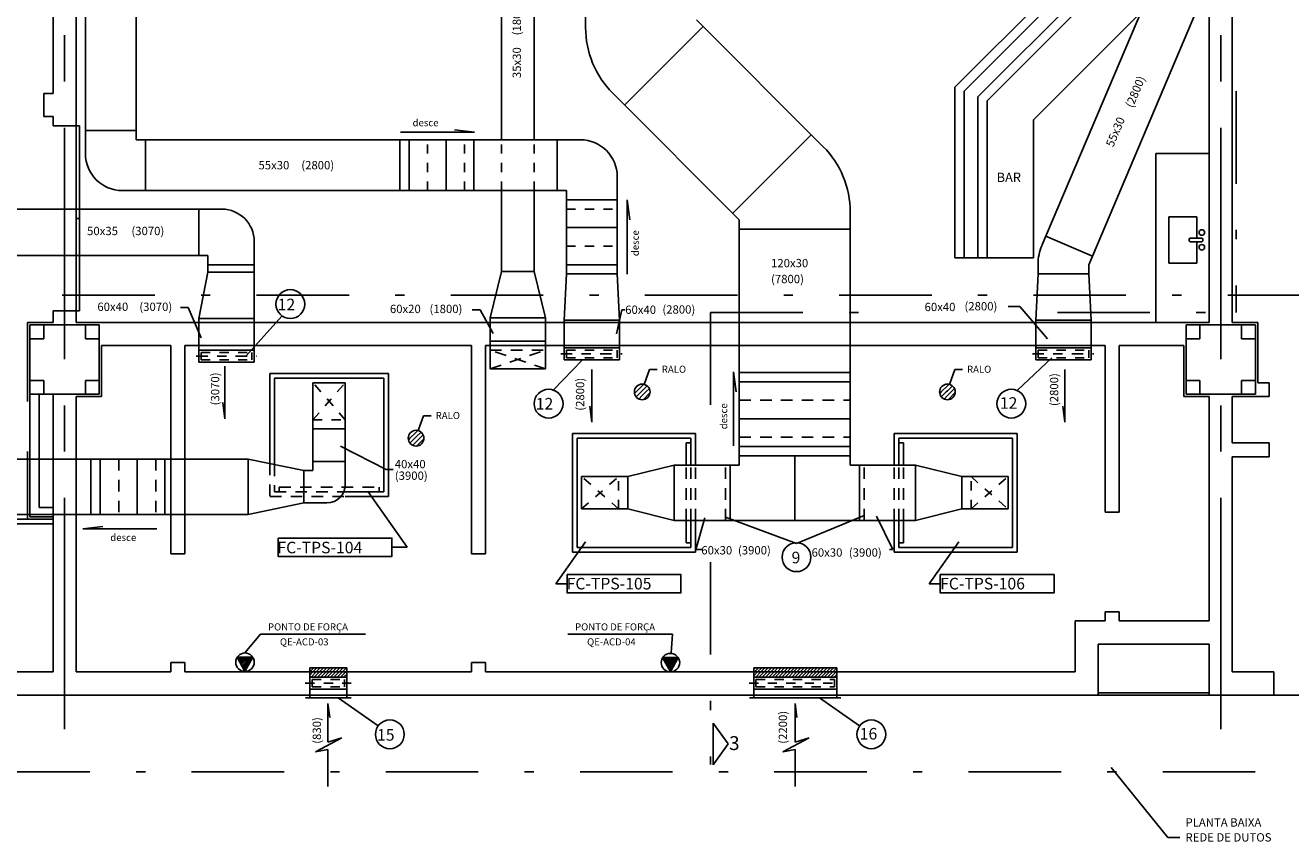
# Model space of a CAD drawing. Extents: x 0 to 59.5, y 0 to 42.1.
# Drawn here: x 28.9 to 42.6, y 8.8 to 17.6 of the extents above; entities that cross this region are included whole.
import ezdxf

# ---------------------------------------------------------------- set-up
doc = ezdxf.new("R2010")
doc.units = 0
doc.header["$MEASUREMENT"] = 0
for name, pattern in [('CENTERX2', [4, 2.5, -0.5, 0.5, -0.5]), ('DASHDOT', [1, 0.5, -0.25, 0, -0.25]), ('DASHDOTX2', [2, 1, -0.5, 0, -0.5]), ('HIDDEN2', [0.1875, 0.125, -0.0625])]:
    doc.linetypes.add(name, pattern=pattern)
doc.layers.get('0').update_dxf_attribs({"linetype": 'CONTINUOUS'})
for name, color, linetype in [('ARQUITETURA', 9, 'CONTINUOUS'), ('DUTOS', 5, 'CONTINUOUS'), ('EIXOS', 4, 'CONTINUOUS'), ('MAQUINAS', 3, 'CONTINUOUS'), ('TEXT-02', 2, 'CONTINUOUS'), ('TEXTO', 2, 'CONTINUOUS'), ('TOMAREXT', 4, 'CONTINUOUS')]:
    doc.layers.add(name, color=color, linetype=linetype)
doc.styles.add('L140', font='romans.shx', dxfattribs={"height": 0.178})
doc.styles.add('L60', font='romans.shx', dxfattribs={"height": 0.076})
doc.styles.add('L80', font='romans.shx', dxfattribs={"height": 0.1015})

# ---------------------------------------------------------------- blocks, each defined once
blk = doc.blocks.new('*X2')
at = {"color": 0, "linetype": 'ByBlock'}
for p, q in [((-29.282, 146.47), (-29.239, 146.512)), ((-29.282, 146.505), (-29.275, 146.512)), ((-29.282, 146.434), (-29.247, 146.469)), ((-29.268, 146.412), (-29.212, 146.469)), ((-29.247, 146.469), (-29.204, 146.512)), ((-29.233, 146.412), (-29.176, 146.469)), ((-29.212, 146.469), (-29.168, 146.512)), ((-29.198, 146.412), (-29.141, 146.469)), ((-29.176, 146.469), (-29.133, 146.512)), ((-29.162, 146.412), (-29.105, 146.469)), ((-29.141, 146.469), (-29.098, 146.512)), ((-29.127, 146.412), (-29.07, 146.469)), ((-29.105, 146.469), (-29.062, 146.512)), ((-29.092, 146.412), (-29.035, 146.469)), ((-29.07, 146.469), (-29.027, 146.512)), ((-29.056, 146.412), (-28.999, 146.469)), ((-29.035, 146.469), (-28.992, 146.512)), ((-29.021, 146.412), (-28.964, 146.469)), ((-28.999, 146.469), (-28.956, 146.512)), ((-28.986, 146.412), (-28.929, 146.469)), ((-28.964, 146.469), (-28.921, 146.512)), ((-28.95, 146.412), (-28.893, 146.469)), ((-28.929, 146.469), (-28.886, 146.512)), ((-28.915, 146.412), (-28.882, 146.445)), ((-28.893, 146.469), (-28.882, 146.481))]:
    blk.add_line(p, q, dxfattribs=at)
blk = doc.blocks.new('*X3')
at = {"color": 0, "linetype": 'ByBlock'}
for p, q in [((-24.482, 146.497), (-24.466, 146.512)), ((-24.482, 146.426), (-24.439, 146.469)), ((-24.482, 146.461), (-24.474, 146.469)), ((-24.474, 146.469), (-24.431, 146.512)), ((-24.46, 146.412), (-24.403, 146.469)), ((-24.439, 146.469), (-24.395, 146.512)), ((-24.425, 146.412), (-24.368, 146.469)), ((-24.403, 146.469), (-24.36, 146.512)), ((-24.389, 146.412), (-24.333, 146.469)), ((-24.368, 146.469), (-24.325, 146.512)), ((-24.354, 146.412), (-24.297, 146.469)), ((-24.333, 146.469), (-24.289, 146.512)), ((-24.319, 146.412), (-24.262, 146.469)), ((-24.297, 146.469), (-24.254, 146.512)), ((-24.283, 146.412), (-24.226, 146.469)), ((-24.262, 146.469), (-24.219, 146.512)), ((-24.248, 146.412), (-24.191, 146.469)), ((-24.226, 146.469), (-24.183, 146.512)), ((-24.213, 146.412), (-24.156, 146.469)), ((-24.191, 146.469), (-24.148, 146.512)), ((-24.177, 146.412), (-24.12, 146.469)), ((-24.156, 146.469), (-24.113, 146.512)), ((-24.142, 146.412), (-24.085, 146.469)), ((-24.12, 146.469), (-24.077, 146.512)), ((-24.107, 146.412), (-24.05, 146.469)), ((-24.085, 146.469), (-24.042, 146.512)), ((-24.071, 146.412), (-24.014, 146.469)), ((-24.05, 146.469), (-24.007, 146.512)), ((-24.036, 146.412), (-23.979, 146.469)), ((-24.014, 146.469), (-23.971, 146.512)), ((-24.001, 146.412), (-23.944, 146.469)), ((-23.979, 146.469), (-23.936, 146.512)), ((-23.965, 146.412), (-23.908, 146.469)), ((-23.944, 146.469), (-23.901, 146.512)), ((-23.93, 146.412), (-23.873, 146.469)), ((-23.908, 146.469), (-23.865, 146.512)), ((-23.894, 146.412), (-23.838, 146.469)), ((-23.873, 146.469), (-23.83, 146.512)), ((-23.859, 146.412), (-23.802, 146.469)), ((-23.838, 146.469), (-23.794, 146.512)), ((-23.824, 146.412), (-23.767, 146.469)), ((-23.802, 146.469), (-23.759, 146.512)), ((-23.788, 146.412), (-23.731, 146.469)), ((-23.767, 146.469), (-23.724, 146.512)), ((-23.753, 146.412), (-23.696, 146.469)), ((-23.731, 146.469), (-23.688, 146.512)), ((-23.718, 146.412), (-23.661, 146.469)), ((-23.696, 146.469), (-23.653, 146.512)), ((-23.682, 146.412), (-23.625, 146.469)), ((-23.661, 146.469), (-23.618, 146.512)), ((-23.647, 146.412), (-23.59, 146.469)), ((-23.625, 146.469), (-23.582, 146.512)), ((-23.612, 146.412), (-23.582, 146.442)), ((-23.59, 146.469), (-23.582, 146.477))]:
    blk.add_line(p, q, dxfattribs=at)
blk = doc.blocks.new('*X8')
at = {"color": 0, "linetype": 'ByBlock'}
for p, q in [((-49.169, 154.213), (-49.158, 154.223)), ((-49.163, 154.201), (-49.141, 154.223)), ((-49.156, 154.19), (-49.123, 154.223)), ((-49.15, 154.179), (-49.105, 154.223)), ((-49.144, 154.167), (-49.088, 154.223)), ((-49.137, 154.156), (-49.07, 154.223)), ((-49.131, 154.144), (-49.052, 154.223)), ((-49.125, 154.133), (-49.034, 154.223)), ((-49.119, 154.122), (-49.017, 154.223)), ((-49.112, 154.11), (-49.014, 154.209)), ((-49.106, 154.099), (-49.035, 154.17)), ((-49.1, 154.087), (-49.057, 154.13)), ((-49.093, 154.076), (-49.079, 154.091))]:
    blk.add_line(p, q, dxfattribs=at)
blk = doc.blocks.new('*X9')
at = {"color": 0, "linetype": 'ByBlock'}
for p, q in [((-48.78, 156.67), (-48.763, 156.687)), ((-48.778, 156.619), (-48.712, 156.685)), ((-48.712, 156.685), (-48.694, 156.702)), ((-48.712, 156.632), (-48.658, 156.685)), ((-48.672, 156.619), (-48.635, 156.656)), ((-48.795, 156.602), (-48.778, 156.619)), ((-48.778, 156.566), (-48.725, 156.619)), ((-48.748, 156.542), (-48.712, 156.579)), ((-48.725, 156.619), (-48.712, 156.632)), ((-48.712, 156.579), (-48.672, 156.619)), ((-48.703, 156.535), (-48.627, 156.611))]:
    blk.add_line(p, q, dxfattribs=at)

msp = doc.modelspace()

# ---------------------------------------------------------------- linework, layer by layer
for p, q in [((40.889, 18.934), (38.931, 16.976)), ((40.931, 18.834), (39.031, 16.934)), ((40.993, 18.684), (39.181, 16.872)), ((41.034, 18.584), (39.281, 16.831)), ((41.242, 18.084), (39.781, 16.623)), ((38.931, 16.976), (38.931, 15.134)), ((39.031, 16.934), (39.031, 15.134)), ((39.181, 15.134), (39.181, 16.872)), ((39.281, 15.134), (39.281, 16.831)), ((39.781, 15.134), (39.781, 16.623)), ((41.106, 16.259), (41.681, 16.259)), ((41.106, 14.434), (41.106, 16.259)), ((41.546, 15.577), (41.246, 15.577)), ((41.246, 15.577), (41.246, 15.077)), ((41.546, 15.347), (41.546, 15.577)), ((41.464, 15.332), (41.464, 15.322)), ((41.599, 15.347), (41.479, 15.347)), ((41.614, 15.332), (41.614, 15.322)), ((41.599, 15.307), (41.479, 15.307)), ((41.546, 15.077), (41.546, 15.307)), ((38.931, 15.134), (39.281, 15.134)), ((39.031, 15.134), (39.181, 15.134)), ((39.281, 15.134), (39.781, 15.134)), ((41.246, 15.077), (41.546, 15.077))]:
    msp.add_line(p, q)
at = {"color": 5, "linetype": 'DASHDOTX2'}
for p, q in [((41.974, 16.934), (41.974, 14.543)), ((36.289, 14.543), (36.289, 13.463)), ((36.289, 14.543), (38.283, 14.543)), ((40.04, 14.543), (41.974, 14.543)), ((36.289, 11.846), (36.289, 9.657))]:
    msp.add_line(p, q, dxfattribs=at)
at = {"color": 2, "linetype": 'Continuous'}
for p, q in [((29.181, 12.309), (28.606, 12.309)), ((29.181, 12.259), (28.606, 12.259))]:
    msp.add_line(p, q, dxfattribs=at)
at = {"color": 5, "linetype": 'Continuous'}
msp.add_line((36.318, 10.105), (36.318, 9.655), dxfattribs=at)
for centre in [(41.601, 15.407), (41.601, 15.247)]:
    msp.add_circle(centre, 0.03)
for centre, start, end in [((41.479, 15.332), 90, 180), ((41.599, 15.332), 0, 90), ((41.479, 15.322), 180, 270), ((41.599, 15.322), 270, 0)]:
    msp.add_arc(centre, 0.015, start, end)
at = {"layer": 'ARQUITETURA', "color": 9}
for p, q in [((29.181, 16.909), (29.181, 26.134)), ((29.431, 16.559), (29.431, 26.134)), ((41.681, 14.434), (41.681, 26.134)), ((41.931, 14.434), (41.931, 26.134)), ((29.081, 16.659), (29.081, 16.909)), ((29.181, 16.559), (29.181, 16.659)), ((29.431, 16.559), (29.466, 16.559)), ((29.431, 15.559), (29.431, 16.559)), ((29.466, 15.559), (29.466, 16.559)), ((29.431, 14.559), (29.431, 15.559)), ((29.431, 15.559), (29.466, 15.559)), ((29.431, 15.559), (29.466, 15.559)), ((29.466, 14.559), (29.466, 15.559)), ((29.181, 14.434), (29.181, 14.559)), ((29.431, 14.434), (29.431, 14.559)), ((29.431, 14.559), (29.466, 14.559)), ((28.906, 13.634), (28.906, 14.434)), ((28.906, 14.434), (29.181, 14.434)), ((28.931, 13.659), (28.931, 14.409)), ((28.931, 14.409), (29.406, 14.409)), ((29.081, 14.259), (29.081, 14.409)), ((29.081, 14.409), (29.681, 14.409)), ((29.081, 14.259), (29.081, 14.409)), ((29.531, 14.409), (29.531, 14.259)), ((29.531, 14.409), (29.531, 14.259)), ((29.681, 14.409), (29.681, 13.659)), ((41.431, 14.409), (42.181, 14.409)), ((41.431, 13.659), (41.431, 14.409)), ((41.431, 13.809), (41.431, 14.409)), ((41.581, 14.259), (41.581, 14.409)), ((41.581, 14.409), (42.031, 14.409)), ((41.581, 14.259), (41.581, 14.409)), ((41.931, 14.434), (42.206, 14.434)), ((42.031, 14.409), (42.031, 14.259)), ((42.031, 14.409), (42.031, 14.259)), ((42.181, 14.409), (42.181, 13.659)), ((42.206, 14.434), (42.206, 14.159)), ((28.931, 14.259), (29.081, 14.259)), ((28.931, 14.259), (29.081, 14.259)), ((28.931, 13.809), (28.931, 14.259)), ((29.531, 14.259), (29.681, 14.259)), ((29.531, 14.259), (29.681, 14.259)), ((41.431, 14.259), (41.581, 14.259)), ((41.431, 14.259), (41.581, 14.259)), ((42.031, 14.259), (42.181, 14.259)), ((42.031, 14.259), (42.181, 14.259)), ((42.181, 14.259), (42.181, 13.809)), ((29.681, 14.209), (29.681, 13.809)), ((29.706, 14.184), (29.706, 13.634)), ((30.456, 14.184), (30.456, 11.934)), ((30.606, 14.184), (30.606, 11.934)), ((33.706, 14.184), (33.706, 11.934)), ((33.856, 14.184), (33.856, 11.934)), ((40.556, 12.384), (40.556, 14.184)), ((40.706, 12.384), (40.706, 14.184)), ((41.406, 13.634), (41.406, 14.184)), ((42.206, 14.186), (42.206, 13.784)), ((29.081, 13.809), (28.931, 13.809)), ((29.081, 13.809), (28.931, 13.809)), ((29.081, 13.659), (29.081, 13.809)), ((29.081, 13.659), (29.081, 13.809)), ((29.531, 13.809), (29.531, 13.659)), ((29.681, 13.809), (29.531, 13.809)), ((29.531, 13.809), (29.531, 13.659)), ((29.681, 13.809), (29.531, 13.809)), ((41.581, 13.809), (41.431, 13.809)), ((41.581, 13.809), (41.431, 13.809)), ((41.581, 13.659), (41.581, 13.809)), ((41.581, 13.659), (41.581, 13.809)), ((42.181, 13.809), (42.031, 13.809)), ((42.031, 13.809), (42.031, 13.659)), ((42.031, 13.809), (42.031, 13.659)), ((42.181, 13.809), (42.031, 13.809)), ((42.331, 13.784), (42.206, 13.784)), ((42.331, 13.634), (42.331, 13.784)), ((28.906, 13.582), (28.906, 13.634)), ((29.681, 13.659), (28.931, 13.659)), ((28.931, 12.334), (28.931, 13.659)), ((29.031, 12.434), (29.031, 13.659)), ((29.531, 13.659), (29.081, 13.659)), ((29.706, 13.634), (29.431, 13.634)), ((41.681, 13.634), (41.406, 13.634)), ((42.181, 13.659), (41.431, 13.659)), ((42.031, 13.659), (41.581, 13.659)), ((41.681, 11.209), (41.681, 13.634)), ((42.331, 13.634), (41.931, 13.634)), ((41.931, 13.134), (41.931, 13.634)), ((28.906, 12.309), (28.906, 13.041)), ((42.331, 13.134), (41.931, 13.134)), ((42.331, 12.984), (42.331, 13.134)), ((41.931, 10.659), (41.931, 12.984)), ((42.331, 12.984), (41.931, 12.984)), ((40.556, 11.209), (40.556, 11.309)), ((40.706, 11.209), (40.706, 11.309)), ((40.231, 10.659), (40.231, 11.209)), ((40.481, 10.409), (40.481, 10.959)), ((41.681, 10.409), (41.681, 10.959)), ((30.456, 10.759), (30.456, 10.659)), ((30.606, 10.759), (30.606, 10.659)), ((33.706, 10.759), (33.706, 10.659)), ((33.856, 10.759), (33.856, 10.659)), ((42.381, 10.659), (41.931, 10.659)), ((42.381, 10.409), (42.381, 10.659)), ((42.381, 10.409), (41.931, 10.409)), ((42.381, 10.409), (43.581, 10.409))]:
    msp.add_line(p, q, dxfattribs=at)
at = {"layer": 'ARQUITETURA', "color": 9, "linetype": 'Continuous'}
for p, q in [((29.181, 16.909), (29.081, 16.909)), ((29.181, 16.659), (29.081, 16.659)), ((29.431, 16.559), (29.181, 16.559)), ((29.431, 14.559), (29.181, 14.559)), ((29.181, 12.334), (28.931, 12.334)), ((29.181, 12.434), (29.031, 12.434)), ((40.706, 11.309), (40.556, 11.309)), ((40.556, 11.209), (40.231, 11.209)), ((41.681, 11.209), (40.706, 11.209)), ((41.681, 10.959), (40.481, 10.959)), ((41.931, 10.409), (28.606, 10.409)), ((41.681, 10.434), (40.481, 10.434))]:
    msp.add_line(p, q, dxfattribs=at)
at = {"layer": 'ARQUITETURA'}
for p, q in [((29.431, 14.434), (41.681, 14.434)), ((29.706, 14.184), (30.456, 14.184)), ((30.606, 14.184), (33.706, 14.184)), ((33.856, 14.184), (40.556, 14.184)), ((40.706, 14.184), (41.406, 14.184)), ((29.181, 10.659), (29.181, 13.659)), ((29.431, 10.659), (29.431, 13.634)), ((29.431, 10.659), (29.431, 12.984)), ((29.181, 10.659), (29.181, 12.334)), ((40.556, 12.384), (40.706, 12.384)), ((30.456, 11.934), (30.606, 11.934)), ((33.706, 11.934), (33.856, 11.934))]:
    msp.add_line(p, q, dxfattribs=at)
at = {"layer": 'ARQUITETURA', "color": 4}
for p, q in [((30.756, 14.134), (31.356, 14.134)), ((30.756, 14.004), (31.356, 14.004))]:
    msp.add_line(p, q, dxfattribs=at)
at = {"layer": 'ARQUITETURA', "color": 4, "linetype": 'HIDDEN2', "ltscale": 0.5}
for p, q in [((30.781, 14.109), (31.331, 14.109)), ((30.781, 14.029), (31.331, 14.029))]:
    msp.add_line(p, q, dxfattribs=at)
at = {"layer": 'ARQUITETURA', "color": 4, "linetype": 'DASHDOT', "ltscale": 0.25}
msp.add_line((30.73, 14.069), (31.385, 14.069), dxfattribs=at)
at = {"layer": 'ARQUITETURA', "linetype": 'Continuous'}
for p, q in [((30.606, 10.759), (30.456, 10.759)), ((33.856, 10.759), (33.706, 10.759)), ((29.181, 10.659), (21.431, 10.659)), ((30.456, 10.659), (29.431, 10.659)), ((33.706, 10.659), (30.606, 10.659)), ((40.231, 10.659), (33.856, 10.659))]:
    msp.add_line(p, q, dxfattribs=at)
at = {"layer": 'ARQUITETURA', "linetype": 'DASHDOTX2'}
msp.add_lwpolyline([(28.579, 14.729), (28.579, 9.579), (42.881, 9.579), (42.881, 14.729)], close=True, dxfattribs=at)
at = {"layer": 'DUTOS', "linetype": 'ByBlock'}
for p, q in [((29.531, 16.259), (29.531, 25.259)), ((30.081, 16.409), (30.081, 21.509)), ((34.939, 17.62), (34.939, 18.784)), ((39.871, 15.265), (41.031, 17.998)), ((40.381, 15.059), (41.541, 17.793)), ((37.508, 16.334), (36.139, 17.703)), ((36.21, 17.632), (35.361, 16.784)), ((36.601, 15.544), (35.232, 16.913)), ((36.53, 15.615), (37.379, 16.463)), ((30.181, 15.859), (30.181, 16.409)), ((32.931, 15.859), (32.931, 16.409)), ((33.031, 15.859), (33.031, 16.409)), ((33.431, 15.859), (33.431, 16.409)), ((33.731, 15.859), (33.731, 16.409)), ((34.631, 15.859), (34.631, 16.409)), ((35.281, 14.959), (35.281, 16.009)), ((34.731, 14.959), (34.731, 15.859)), ((30.756, 15.159), (30.756, 15.659)), ((37.801, 12.894), (37.801, 15.627)), ((36.601, 12.894), (36.601, 15.544)), ((36.601, 15.444), (37.801, 15.444)), ((40.42, 15.151), (39.914, 15.366)), ((31.356, 14.004), (31.356, 15.309)), ((30.856, 14.977), (30.856, 15.159)), ((39.831, 14.959), (39.831, 15.069)), ((40.381, 14.959), (40.381, 15.059)), ((30.756, 14.477), (30.856, 14.977)), ((34.706, 14.459), (34.731, 14.959)), ((35.306, 14.459), (35.281, 14.959)), ((39.806, 14.459), (39.831, 14.959)), ((40.381, 14.959), (39.831, 14.959)), ((40.406, 14.459), (40.381, 14.959)), ((30.756, 14.004), (30.756, 14.477)), ((36.601, 13.894), (37.801, 13.894)), ((31.991, 13.784), (31.991, 12.834)), ((32.341, 13.784), (32.341, 12.684)), ((36.601, 13.794), (37.801, 13.794)), ((36.601, 13.394), (37.801, 13.394)), ((36.601, 13.094), (37.801, 13.094)), ((31.291, 12.959), (26.606, 12.959)), ((29.591, 12.959), (29.591, 12.359)), ((29.691, 12.959), (29.691, 12.359)), ((30.091, 12.959), (30.091, 12.359)), ((30.391, 12.959), (30.391, 12.359)), ((31.291, 12.959), (31.291, 12.359)), ((31.891, 12.834), (31.291, 12.959)), ((35.396, 12.769), (35.896, 12.894)), ((35.896, 12.894), (36.601, 12.894)), ((36.501, 12.294), (36.501, 12.894)), ((36.601, 12.994), (37.801, 12.994)), ((37.201, 12.294), (37.201, 12.994)), ((38.506, 12.894), (37.801, 12.894)), ((37.901, 12.294), (37.901, 12.894)), ((38.506, 12.894), (39.006, 12.769)), ((31.891, 12.834), (31.891, 12.484)), ((31.891, 12.484), (31.291, 12.359)), ((31.291, 12.359), (26.606, 12.359)), ((35.396, 12.419), (35.896, 12.294)), ((38.506, 12.294), (39.006, 12.419)), ((38.506, 12.294), (35.896, 12.294))]:
    msp.add_line(p, q, dxfattribs=at)
at = {"layer": 'DUTOS', "color": 11, "linetype": 'ByBlock'}
for p, q in [((34.031, 16.409), (34.031, 19.634)), ((34.381, 16.409), (34.381, 19.534)), ((34.031, 14.984), (34.031, 15.859)), ((34.381, 14.984), (34.381, 15.859)), ((34.031, 14.984), (33.906, 14.484)), ((34.381, 14.984), (34.506, 14.484))]:
    msp.add_line(p, q, dxfattribs=at)
at = {"layer": 'DUTOS'}
for p, q in [((29.531, 16.509), (30.081, 16.509)), ((30.081, 16.409), (34.881, 16.409)), ((29.931, 15.859), (34.731, 15.859)), ((34.731, 15.759), (35.281, 15.759)), ((28.756, 15.659), (31.006, 15.659)), ((34.731, 15.459), (35.281, 15.459)), ((28.606, 15.159), (30.856, 15.159)), ((30.856, 15.059), (31.356, 15.059)), ((34.731, 15.059), (35.281, 15.059)), ((34.731, 14.959), (35.281, 14.959)), ((34.706, 14.459), (35.306, 14.459)), ((39.806, 14.459), (40.406, 14.459))]:
    msp.add_line(p, q, dxfattribs=at)
at = {"layer": 'DUTOS', "color": 7, "linetype": 'HIDDEN2', "ltscale": 0.5}
for p, q in [((33.231, 15.859), (33.231, 16.409)), ((33.631, 15.859), (33.631, 16.409)), ((34.031, 15.859), (34.031, 16.409)), ((34.381, 15.859), (34.381, 16.409)), ((34.731, 15.659), (35.281, 15.659)), ((34.731, 15.259), (35.281, 15.259)), ((31.991, 13.384), (32.341, 13.784)), ((32.341, 13.384), (31.991, 13.784)), ((31.991, 13.384), (32.341, 13.384))]:
    msp.add_line(p, q, dxfattribs=at)
at = {"layer": 'DUTOS', "color": 5}
for p, q in [((30.856, 14.977), (31.356, 14.977)), ((30.756, 14.477), (31.356, 14.477)), ((34.706, 14.459), (34.706, 14.029)), ((35.306, 14.459), (35.306, 14.029)), ((39.806, 14.459), (39.806, 14.029)), ((40.406, 14.459), (40.406, 14.029)), ((31.991, 13.784), (32.341, 13.784)), ((31.991, 13.284), (32.341, 13.284)), ((31.991, 12.934), (32.341, 12.934)), ((31.891, 12.834), (31.991, 12.834)), ((34.896, 12.419), (34.896, 12.769)), ((39.506, 12.419), (39.506, 12.769)), ((31.891, 12.484), (32.141, 12.484))]:
    msp.add_line(p, q, dxfattribs=at)
at = {"layer": 'DUTOS', "color": 11, "linetype": 'Continuous'}
for p, q in [((34.031, 14.984), (34.381, 14.984)), ((33.906, 14.484), (34.506, 14.484)), ((33.906, 14.234), (34.506, 14.234))]:
    msp.add_line(p, q, dxfattribs=at)
at = {"layer": 'DUTOS', "color": 11}
for p, q in [((33.906, 14.484), (33.906, 13.934)), ((34.506, 14.484), (34.506, 13.934)), ((33.906, 13.934), (34.506, 13.934))]:
    msp.add_line(p, q, dxfattribs=at)
at = {"layer": 'DUTOS', "color": 4, "linetype": 'HIDDEN2', "ltscale": 0.5}
for p, q in [((30.781, 14.029), (30.781, 14.109)), ((31.331, 14.029), (31.331, 14.109))]:
    msp.add_line(p, q, dxfattribs=at)
at = {"layer": 'DUTOS', "color": 7, "linetype": 'HIDDEN2'}
for p, q in [((33.906, 14.134), (34.506, 14.134)), ((33.906, 13.934), (34.506, 14.134)), ((34.506, 13.934), (33.906, 14.134)), ((36.601, 13.594), (37.801, 13.594)), ((36.601, 13.194), (37.801, 13.194)), ((29.891, 12.959), (29.891, 12.359)), ((30.291, 12.959), (30.291, 12.359)), ((36.451, 12.294), (36.451, 12.894)), ((37.951, 12.294), (37.951, 12.894))]:
    msp.add_line(p, q, dxfattribs=at)
at = {"layer": 'DUTOS', "color": 5, "linetype": 'Continuous', "ltscale": 0.5}
for p, q in [((35.896, 12.294), (35.896, 12.894)), ((38.506, 12.294), (38.506, 12.894)), ((35.396, 12.419), (35.396, 12.769)), ((39.006, 12.419), (39.006, 12.769))]:
    msp.add_line(p, q, dxfattribs=at)
at = {"layer": 'DUTOS', "color": 5, "linetype": 'ByBlock'}
for p, q in [((34.896, 12.769), (35.396, 12.769)), ((39.006, 12.769), (39.506, 12.769)), ((34.896, 12.419), (35.396, 12.419)), ((39.006, 12.419), (39.506, 12.419))]:
    msp.add_line(p, q, dxfattribs=at)
at = {"layer": 'DUTOS', "linetype": 'ByBlock'}
for centre, radius, start, end in [((35.939, 17.62), 1, 180, 225), ((34.881, 16.009), 0.4, 360, 90), ((36.801, 15.627), 1, 0, 45), ((29.931, 16.259), 0.4, 180, 270), ((31.006, 15.309), 0.35, 0, 90), ((40.331, 15.069), 0.5, 157, 180), ((32.141, 12.684), 0.2, 270, 0)]:
    msp.add_arc(centre, radius, start, end, dxfattribs=at)
at = {"layer": 'EIXOS', "linetype": 'CENTERX2'}
for p, q in [((29.306, 10.039), (29.306, 40.099)), ((41.806, 10.039), (41.806, 40.099))]:
    msp.add_line(p, q, dxfattribs=at)
at = {"layer": 'MAQUINAS', "color": 3}
for p, q in [((31.526, 13.884), (32.806, 13.884)), ((31.526, 13.884), (31.526, 12.91)), ((31.576, 13.834), (32.756, 13.834)), ((31.576, 13.834), (31.576, 12.9)), ((32.756, 13.834), (32.756, 12.604)), ((32.806, 13.884), (32.806, 12.554)), ((34.796, 11.954), (34.796, 13.234)), ((34.846, 12.004), (34.846, 13.184)), ((36.076, 12.894), (36.076, 13.184)), ((36.126, 12.894), (36.126, 13.234)), ((38.276, 12.894), (38.276, 13.234)), ((38.326, 12.894), (38.326, 13.184)), ((39.556, 12.004), (39.556, 13.184)), ((39.606, 11.954), (39.606, 13.234)), ((36.026, 12.894), (36.026, 13.134)), ((38.376, 12.894), (38.376, 13.134)), ((32.341, 12.604), (32.756, 12.604)), ((32.341, 12.554), (32.806, 12.554)), ((36.026, 12.054), (36.026, 12.294)), ((36.076, 12.004), (36.076, 12.294)), ((36.126, 11.954), (36.126, 12.294)), ((38.276, 11.954), (38.276, 12.294)), ((38.326, 12.004), (38.326, 12.294)), ((38.376, 12.054), (38.376, 12.294))]:
    msp.add_line(p, q, dxfattribs=at)
at = {"layer": 'MAQUINAS'}
for p, q in [((34.796, 13.234), (36.126, 13.234)), ((34.846, 13.184), (36.076, 13.184)), ((38.276, 13.234), (39.606, 13.234)), ((38.326, 13.184), (39.556, 13.184)), ((36.026, 13.134), (36.076, 13.134)), ((38.326, 13.134), (38.376, 13.134)), ((36.026, 12.054), (36.076, 12.054)), ((38.326, 12.054), (38.376, 12.054)), ((34.796, 11.954), (36.126, 11.954)), ((34.846, 12.004), (36.076, 12.004)), ((38.276, 11.954), (39.606, 11.954)), ((38.326, 12.004), (39.556, 12.004))]:
    msp.add_line(p, q, dxfattribs=at)
at = {"layer": 'MAQUINAS', "color": 3, "linetype": 'HIDDEN2'}
for p, q in [((31.526, 12.91), (31.526, 12.554)), ((31.576, 12.9), (31.576, 12.604)), ((36.026, 12.294), (36.026, 12.894)), ((36.076, 12.294), (36.076, 12.894)), ((36.126, 12.294), (36.126, 12.894)), ((38.276, 12.294), (38.276, 12.894)), ((38.326, 12.294), (38.326, 12.894)), ((38.376, 12.294), (38.376, 12.894)), ((31.576, 12.604), (32.341, 12.604)), ((31.626, 12.654), (31.626, 12.604)), ((31.626, 12.654), (32.706, 12.654)), ((32.706, 12.654), (32.706, 12.604)), ((31.526, 12.554), (32.341, 12.554))]:
    msp.add_line(p, q, dxfattribs=at)
at = {"layer": 'MAQUINAS', "color": 7, "linetype": 'HIDDEN2', "ltscale": 0.5}
for p, q in [((34.896, 12.419), (35.296, 12.769)), ((35.296, 12.419), (34.896, 12.769)), ((35.296, 12.419), (35.296, 12.769)), ((39.106, 12.419), (39.106, 12.769)), ((39.106, 12.419), (39.506, 12.769)), ((39.106, 12.769), (39.506, 12.419))]:
    msp.add_line(p, q, dxfattribs=at)
at = {"layer": 'TEXT-02', "linetype": 'ByBlock'}
for points in [[(31.614, 12.104), (31.614, 11.906), (32.844, 11.906), (32.844, 12.104)], [(34.738, 11.71), (34.738, 11.512), (35.969, 11.512), (35.969, 11.71)], [(38.773, 11.71), (38.773, 11.512), (40.004, 11.512), (40.004, 11.71)]]:
    msp.add_lwpolyline(points, close=True, dxfattribs=at)
at = {"layer": 'TEXTO', "linetype": 'ByBlock'}
for p, q in [((32.936, 16.489), (33.736, 16.489)), ((33.736, 16.489), (33.52, 16.516)), ((35.388, 14.958), (35.388, 15.758)), ((35.388, 15.758), (35.416, 15.542)), ((30.56, 14.596), (30.642, 14.596)), ((30.642, 14.596), (30.783, 14.268)), ((31.657, 14.505), (31.264, 14.069)), ((33.711, 14.571), (33.799, 14.571)), ((33.799, 14.571), (33.941, 14.317)), ((35.331, 14.571), (35.272, 14.311)), ((35.367, 14.571), (35.331, 14.571)), ((39.508, 14.608), (39.635, 14.608)), ((39.635, 14.608), (39.932, 14.258)), ((31.039, 13.964), (31.039, 13.395)), ((34.59, 13.705), (34.904, 14.029)), ((39.604, 13.701), (39.98, 14.054)), ((35.006, 13.927), (35.006, 13.358)), ((35.63, 13.927), (35.572, 13.766)), ((35.713, 13.927), (35.63, 13.927)), ((36.539, 13.1), (36.539, 13.9)), ((36.539, 13.9), (36.566, 13.684)), ((38.93, 13.927), (38.872, 13.766)), ((39.013, 13.927), (38.93, 13.927)), ((40.12, 13.927), (40.12, 13.358)), ((31.039, 13.395), (31.017, 13.568)), ((33.185, 13.427), (33.127, 13.266)), ((33.268, 13.427), (33.185, 13.427)), ((35.006, 13.358), (34.984, 13.531)), ((40.12, 13.358), (40.098, 13.531)), ((32.781, 12.846), (32.29, 13.098)), ((32.859, 12.846), (32.781, 12.846)), ((33.008, 12.005), (32.587, 12.604)), ((36.131, 11.98), (36.228, 12.322)), ((37.219, 12.047), (36.451, 12.332)), ((37.219, 12.047), (37.951, 12.348)), ((38.26, 11.98), (38.084, 12.342)), ((29.504, 12.204), (29.72, 12.231)), ((30.304, 12.204), (29.504, 12.204)), ((34.616, 11.611), (34.937, 12.065)), ((38.652, 11.611), (38.973, 12.065)), ((32.844, 12.005), (33.008, 12.005)), ((36.194, 11.98), (36.131, 11.98)), ((38.26, 11.98), (38.225, 11.98)), ((34.738, 11.611), (34.616, 11.611)), ((38.773, 11.611), (38.652, 11.611)), ((31.424, 11.067), (31.256, 10.863)), ((31.424, 11.067), (32.559, 11.067)), ((34.745, 11.067), (35.88, 11.067)), ((35.88, 11.067), (35.864, 10.863)), ((31.171, 10.817), (31.34, 10.817)), ((31.171, 10.817), (31.256, 10.663)), ((31.256, 10.663), (31.34, 10.817)), ((35.771, 10.813), (35.94, 10.813)), ((35.771, 10.813), (35.856, 10.659)), ((35.856, 10.659), (35.94, 10.813)), ((32.152, 10.319), (32.172, 10.166)), ((32.152, 10.319), (32.152, 9.901)), ((32.696, 10.077), (32.262, 10.377)), ((37.203, 10.319), (37.223, 10.166)), ((37.203, 10.319), (37.203, 9.901)), ((37.902, 10.077), (37.468, 10.377)), ((32.019, 9.795), (32.305, 9.948)), ((32.152, 9.901), (32.305, 9.948)), ((37.07, 9.795), (37.356, 9.948)), ((37.203, 9.901), (37.356, 9.948)), ((32.019, 9.795), (32.152, 9.821)), ((32.152, 9.821), (32.152, 9.42)), ((37.07, 9.795), (37.203, 9.821)), ((37.203, 9.821), (37.203, 9.42)), ((41.233, 8.869), (40.62, 9.624)), ((41.363, 8.869), (41.233, 8.869))]:
    msp.add_line(p, q, dxfattribs=at)
at = {"layer": 'TEXTO', "color": 5, "linetype": 'ByBlock'}
for p in [(36.318, 10.105), (36.318, 9.655)]:
    msp.add_line(p, (36.481, 9.88), dxfattribs=at)
at = {"layer": 'TEXTO', "linetype": 'ByBlock'}
for centre, radius in [((31.746, 14.633), 0.156), ((34.539, 13.557), 0.156), ((35.551, 13.684), 0.085), ((38.851, 13.684), 0.085), ((39.542, 13.557), 0.156), ((33.106, 13.184), 0.085), ((37.219, 11.898), 0.156), ((31.256, 10.763), 0.1), ((35.856, 10.759), 0.1), ((32.822, 9.984), 0.156), ((38.028, 9.984), 0.156)]:
    msp.add_circle(centre, radius, dxfattribs=at)
at = {"layer": 'TOMAREXT', "linetype": 'DASHDOT', "ltscale": 0.25}
for p, q in [((34.67, 14.094), (35.334, 14.094)), ((39.77, 14.094), (40.434, 14.094))]:
    msp.add_line(p, q, dxfattribs=at)
at = {"layer": 'TOMAREXT'}
for p, q in [((34.706, 14.159), (35.306, 14.159)), ((39.806, 14.159), (40.406, 14.159)), ((34.706, 14.029), (35.306, 14.029)), ((39.806, 14.029), (40.406, 14.029))]:
    msp.add_line(p, q, dxfattribs=at)
at = {"layer": 'TOMAREXT', "linetype": 'HIDDEN2', "ltscale": 0.5}
for p, q in [((34.731, 14.134), (35.281, 14.134)), ((39.831, 14.134), (40.381, 14.134)), ((34.731, 14.054), (35.281, 14.054)), ((39.831, 14.054), (40.381, 14.054)), ((31.981, 10.497), (31.981, 10.577)), ((31.981, 10.577), (32.331, 10.577)), ((32.331, 10.497), (32.331, 10.577)), ((36.781, 10.577), (37.631, 10.577)), ((36.781, 10.497), (36.781, 10.577)), ((37.631, 10.497), (37.631, 10.577)), ((31.981, 10.497), (32.331, 10.497)), ((36.781, 10.497), (37.631, 10.497))]:
    msp.add_line(p, q, dxfattribs=at)
at = {"layer": 'TOMAREXT', "color": 4, "linetype": 'HIDDEN2', "ltscale": 0.5}
for p, q in [((34.731, 14.134), (34.731, 14.054)), ((35.281, 14.134), (35.281, 14.054)), ((39.831, 14.134), (39.831, 14.054)), ((40.381, 14.134), (40.381, 14.054))]:
    msp.add_line(p, q, dxfattribs=at)
at = {"layer": 'TOMAREXT', "linetype": 'ByBlock'}
for p, q in [((31.956, 10.378), (31.956, 10.702)), ((31.956, 10.702), (32.356, 10.702)), ((32.356, 10.378), (32.356, 10.702)), ((36.756, 10.702), (37.656, 10.702)), ((36.756, 10.378), (36.756, 10.702)), ((37.656, 10.378), (37.656, 10.702)), ((31.956, 10.602), (32.356, 10.602)), ((36.756, 10.602), (37.656, 10.602)), ((31.956, 10.472), (32.356, 10.472)), ((36.756, 10.472), (37.656, 10.472)), ((31.91, 10.377), (32.405, 10.377)), ((36.71, 10.377), (37.7, 10.377))]:
    msp.add_line(p, q, dxfattribs=at)
at = {"layer": 'TOMAREXT', "linetype": 'DASHDOT', "ltscale": 0.2}
for p, q in [((31.908, 10.537), (32.404, 10.537)), ((36.708, 10.537), (37.706, 10.537))]:
    msp.add_line(p, q, dxfattribs=at)

# ---------------------------------------------------------------- block references
at = {"layer": 'TEXTO', "linetype": 'ByBlock'}
for name, p in [('*X9', (84.263, -142.935)), ('*X9', (87.563, -142.935)), ('*X9', (81.818, -143.435)), ('*X8', (80.346, -143.407)), ('*X8', (84.946, -143.411))]:
    msp.add_blockref(name, p, dxfattribs=at)
at = {"layer": 'TOMAREXT', "linetype": 'ByBlock'}
for name in ['*X2', '*X3']:
    msp.add_blockref(name, (61.238, -135.81), dxfattribs=at)

# ---------------------------------------------------------------- texts
at = {"color": 2, "style": 'L80'}
msp.add_text('BAR', height=0.1015, dxfattribs=at).set_placement((39.383, 15.952))
at = {"color": 6}
for s, height, style, p in [('12', 0.125, 'L80', (31.61, 14.566)), ('12', 0.125, 'L80', (34.4, 13.494)), ('12', 0.125, 'L80', (39.418, 13.502)), ('9', 0.125, 'L80', (37.166, 11.832)), ('15', 0.125, 'L80', (32.684, 9.916)), ('16', 0.125, 'L80', (37.903, 9.928)), ('3', 0.15, 'L140', (36.49, 9.814))]:
    msp.add_text(s, height=height, dxfattribs=dict(at, style=style)).set_placement(p)
at = {"color": 11, "style": 'L80'}
for s, p in [('FC-TPS-104', (31.607, 11.94)), ('FC-TPS-105', (34.734, 11.55)), ('FC-TPS-106', (38.772, 11.55))]:
    msp.add_text(s, height=0.125, dxfattribs=at).set_placement(p)
at = {"layer": 'TEXTO', "linetype": 'ByBlock', "style": 'L60'}
for s, height, rotation, p in [('(1800)', 0.09, 90, (34.24, 17.537)), ('35x30', 0.09, 90, (34.24, 17.075)), ('(2800)', 0.09, 67, (40.855, 16.747)), ('55x30', 0.09, 67, (40.643, 16.323)), ('desce', 0.076, 90, (35.514, 15.151)), ('(3070)', 0.09, 90, (30.978, 13.539)), ('(2800)', 0.09, 90, (34.924, 13.481)), ('(2800)', 0.09, 90, (40.049, 13.531)), ('desce', 0.076, 90, (36.47, 13.28)), ('(830)', 0.09, 90, (32.078, 9.882)), ('(2200)', 0.09, 90, (37.117, 9.882))]:
    msp.add_text(s, height=height, rotation=rotation, dxfattribs=at).set_placement(p)
for s, height, p in [('desce', 0.076, (33.068, 16.555)), ('55x30', 0.09, (31.402, 16.089)), ('(2800)', 0.09, (31.865, 16.089)), ('50x35', 0.09, (29.549, 15.378)), ('(3070)', 0.09, (30.028, 15.378)), ('120x30', 0.09, (36.944, 15.031)), ('(7800)', 0.09, (36.944, 14.859)), ('60x40', 0.09, (29.66, 14.559)), ('(3070)', 0.09, (30.114, 14.559)), ('60x40', 0.09, (38.604, 14.557)), ('(2800)', 0.09, (39.035, 14.565)), ('60x20', 0.09, (32.823, 14.536)), ('(1800)', 0.09, (33.251, 14.536)), ('60x40', 0.09, (35.367, 14.527)), ('(2800)', 0.09, (35.769, 14.53)), ('RALO', 0.076, (35.763, 13.891)), ('RALO', 0.076, (39.063, 13.891)), ('RALO', 0.076, (33.318, 13.391)), ('40x40', 0.09, (32.876, 12.859)), ('(3900)', 0.09, (32.876, 12.734)), ('desce', 0.076, (29.8, 12.073)), ('60x30', 0.09, (36.19, 11.928)), ('(3900)', 0.09, (36.586, 11.928)), ('60x30', 0.09, (37.382, 11.904)), ('(3900)', 0.09, (37.785, 11.904)), ('PONTO DE FORÇA', 0.076, (31.505, 11.107)), ('PONTO DE FORÇA', 0.076, (34.825, 11.107)), ('QE-ACD-03', 0.076, (31.634, 10.945)), ('QE-ACD-04', 0.076, (34.955, 10.945)), ('PLANTA BAIXA', 0.09, (41.425, 8.987)), ('REDE DE DUTOS', 0.09, (41.425, 8.826))]:
    msp.add_text(s, height=height, dxfattribs=at).set_placement(p)

doc.saveas('drawing.dxf')
